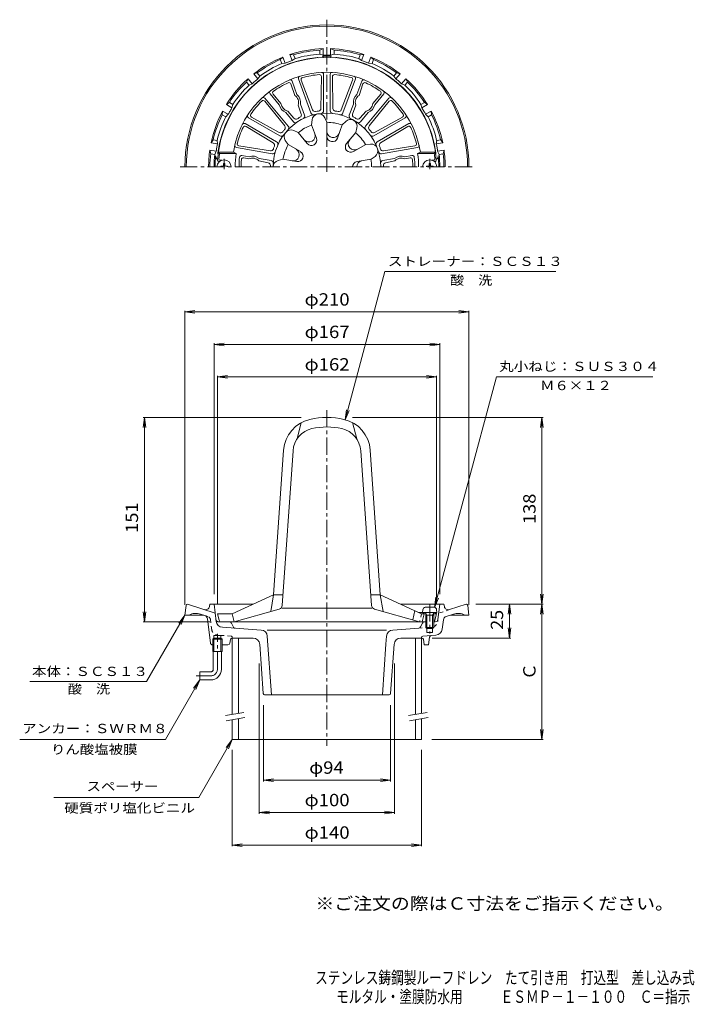
# Model space of a CAD drawing. Units: millimetres. Extents: x -259 to 240, y -347 to 381.
import ezdxf

# ---------------------------------------------------------------- set-up
doc = ezdxf.new("R2010")
doc.units = ezdxf.units.MM
doc.header["$LTSCALE"] = 3
for name, pattern in [('JWW_CENTER1', [6.773333, 4.233333, -0.846667, 0.846667, -0.846667]), ('JWW_DASHED1', [1.693333, 0.846667, -0.846667]), ('JWW_PHANTOM2', [13.546667, 10.16, -0.846667, 0.423333, -0.846667, 0.423333, -0.846667])]:
    doc.linetypes.add(name, pattern=pattern)
for name, color, linetype in [('F-5ﾚｲﾔ', 7, 'Continuous'), ('その他', 7, 'Continuous'), ('仕上', 7, 'Continuous'), ('寸法', 7, 'Continuous'), ('建具', 7, 'Continuous'), ('通り芯', 7, 'Continuous')]:
    doc.layers.add(name, color=color, linetype=linetype)
doc.styles.add('ＭＳ ゴシック', font='txt', dxfattribs={"height": 1})

msp = doc.modelspace()

# ---------------------------------------------------------------- linework, layer by layer
at = {"layer": 'その他', "color": 7, "linetype": 'Continuous', "lineweight": 9}
for p, q in [((-137.1, 164.65), (-129.66, 165.63)), ((-137.1, -51.85), (-137.1, 165.55)), ((-137.1, 164.65), (72.9, 164.65)), ((-137.1, 164.65), (-129.66, 163.67)), ((72.9, 164.65), (65.46, 165.63)), ((72.9, 164.65), (65.46, 163.67)), ((72.9, -51.85), (72.9, 165.55)), ((-115.6, 140.65), (-108.16, 141.63)), ((-115.6, -43.85), (-115.6, 141.55)), ((-115.6, 140.65), (51.4, 140.65)), ((-115.6, 140.65), (-108.16, 139.67)), ((51.4, 140.65), (43.96, 141.63)), ((51.4, 140.65), (43.96, 139.67)), ((51.4, -43.85), (51.4, 141.55)), ((-113.1, 116.65), (-105.66, 117.63)), ((-113.1, -50.85), (-113.1, 117.55)), ((-113.1, 116.65), (48.9, 116.65)), ((-113.1, 116.65), (-105.66, 115.67)), ((48.9, 116.65), (41.46, 117.63)), ((48.9, 116.65), (41.46, 115.67)), ((48.9, -50.85), (48.9, 117.55)), ((-167.1, 86.65), (-168.08, 79.22)), ((-51.1, 86.65), (-168, 86.65)), ((-167.1, -64.35), (-167.1, 86.65)), ((-167.1, 86.65), (-166.12, 79.22)), ((-13.1, 86.65), (127.8, 86.65)), ((126.9, 86.65), (125.92, 79.22)), ((126.9, -51.35), (126.9, 86.65)), ((126.9, 86.65), (127.88, 79.22)), ((126.9, -51.35), (125.92, -43.91)), ((126.9, -51.35), (127.88, -43.91)), ((-167.1, -64.35), (-168.08, -56.91)), ((-167.1, -64.35), (-166.12, -56.91)), ((78.06, -51.35), (127.8, -51.35)), ((102.9, -51.35), (101.92, -58.78)), ((102.9, -76.35), (102.9, -51.35)), ((102.9, -51.35), (103.88, -58.78)), ((126.9, -51.35), (125.92, -58.78)), ((126.9, -151.35), (126.9, -51.35)), ((126.9, -51.35), (127.88, -58.78)), ((-118.77, -64.35), (-168, -64.35)), ((102.9, -76.35), (101.92, -68.91)), ((102.9, -76.35), (103.88, -68.91)), ((45.78, -76.35), (103.8, -76.35)), ((-82.1, -95.09), (-82.1, -206.25)), ((17.9, -95.09), (17.9, -206.25)), ((-79.1, -125.85), (-79.1, -182.25)), ((14.9, -125.85), (14.9, -182.25)), ((126.9, -151.35), (125.92, -143.91)), ((126.9, -151.35), (127.88, -143.91)), ((45.4, -151.35), (127.8, -151.35)), ((-102.1, -158.85), (-102.1, -230.25)), ((37.9, -158.85), (37.9, -230.25)), ((-79.1, -181.35), (-71.66, -180.37)), ((-79.1, -181.35), (14.9, -181.35)), ((-79.1, -181.35), (-71.66, -182.33)), ((14.9, -181.35), (7.46, -180.37)), ((14.9, -181.35), (7.46, -182.33)), ((-82.1, -205.35), (-74.66, -204.37)), ((-82.1, -205.35), (17.9, -205.35)), ((-82.1, -205.35), (-74.66, -206.33)), ((17.9, -205.35), (10.46, -204.37)), ((17.9, -205.35), (10.46, -206.33)), ((-102.1, -229.35), (-94.66, -228.37)), ((-102.1, -229.35), (37.9, -229.35)), ((-102.1, -229.35), (-94.66, -230.33)), ((37.9, -229.35), (30.46, -228.37)), ((37.9, -229.35), (30.46, -230.33))]:
    msp.add_line(p, q, dxfattribs=at)
at = {"layer": '仕上', "color": 6, "linetype": 'Continuous', "lineweight": 9}
for p, q in [((-54.27, 325.41), (-57.84, 335.22)), ((-43.96, 311.7), (-53.14, 336.93)), ((-42.7, 314), (-51.14, 335.91)), ((-36.13, 338.56), (-36.57, 315.08)), ((-34.6, 313.35), (-34.6, 340.2)), ((-29.6, 313.35), (-29.6, 340.2)), ((-27.63, 315.08), (-28.07, 338.56)), ((-13.06, 335.91), (-21.5, 314)), ((-20.24, 311.7), (-11.06, 336.93)), ((-9.93, 325.41), (-6.36, 335.22)), ((-58.71, 333.16), (-55.83, 324.74)), ((-8.37, 324.74), (-5.48, 333.16)), ((-78.09, 320.35), (-63.33, 302.09)), ((-60.72, 302.03), (-77.97, 322.59)), ((-67.43, 317.81), (-74.14, 325.81)), ((-66.07, 318.83), (-71.91, 325.54)), ((-3.48, 302.03), (13.77, 322.59)), ((-0.87, 302.09), (13.89, 320.35)), ((7.71, 325.53), (1.87, 318.83)), ((3.23, 317.81), (9.94, 325.81)), ((-56.49, 307.83), (-61.1, 313.12)), ((-53.37, 317.58), (-51.1, 310.94)), ((-48.66, 309.99), (-51.68, 318.31)), ((-15.54, 309.99), (-12.52, 318.31)), ((-13.11, 310.94), (-10.83, 317.59)), ((-3.1, 313.12), (-7.71, 307.83)), ((-66.82, 294.75), (-90.07, 308.17)), ((-67.34, 297.32), (-87.89, 308.68)), ((-56.89, 305.24), (-62.57, 312.02)), ((-43.47, 302.99), (-43.12, 306.56)), ((-32.08, 304.99), (-33.63, 308.23)), ((-7.31, 305.24), (-1.63, 312.02)), ((2.62, 294.75), (25.87, 308.17)), ((23.69, 308.68), (3.13, 297.32)), ((-69.32, 290.42), (-92.57, 303.84)), ((-91.92, 301.7), (-71.8, 289.58)), ((-53.41, 297.24), (-56.68, 298.73)), ((-43.47, 302.99), (-39.85, 293.08)), ((-32.08, 304.99), (-32.09, 294.44)), ((-20.77, 303), (-24.37, 293.08)), ((-20.77, 303), (-18.21, 305.51)), ((-10.76, 297.22), (-9.87, 300.7)), ((5.12, 290.42), (28.37, 303.84)), ((7.6, 289.58), (27.72, 301.7)), ((-60.84, 288.39), (-62.87, 291.35)), ((-53.41, 297.24), (-46.64, 289.16)), ((-10.76, 297.22), (-17.54, 289.14)), ((-72.57, 281.49), (-99.01, 286.15)), ((-73.93, 283.73), (-97.13, 287.37)), ((-60.84, 288.39), (-51.7, 283.12)), ((-3.38, 288.42), (-12.51, 283.14)), ((-3.38, 288.42), (0.2, 288.7)), ((8.37, 281.49), (34.81, 286.15)), ((32.93, 287.37), (9.73, 283.73)), ((-111.51, 281.82), (-112.36, 282.82)), ((-101.23, 282.82), (-112.36, 282.82)), ((-99.18, 281.82), (-111.51, 281.82)), ((-109.74, 276.82), (-110.87, 276.82)), ((-99.18, 281.82), (-101.23, 282.82)), ((-89.6, 279.42), (-94.95, 280.36)), ((-89.8, 277.73), (-93.59, 278.47)), ((-73.44, 276.57), (-82.15, 278.1)), ((-68.23, 276.63), (-64.77, 277.6)), ((-64.77, 277.6), (-54.38, 275.76)), ((-64.77, 277.6), (-54.38, 275.76)), ((0.58, 277.56), (-9.81, 275.73)), ((0.58, 277.56), (3.5, 279.65)), ((9.24, 276.57), (17.95, 278.1)), ((25.4, 279.42), (30.75, 280.36)), ((25.6, 277.73), (29.4, 278.47)), ((37.03, 282.82), (34.98, 281.82)), ((34.98, 281.82), (47.31, 281.82)), ((37.03, 282.82), (48.16, 282.82)), ((45.54, 276.82), (46.67, 276.82)), ((47.31, 281.82), (48.16, 282.82)), ((-111.54, 275.82), (-111.94, 275.82)), ((-75.48, 274.93), (-82.37, 276.28)), ((11.28, 274.93), (18.17, 276.28)), ((47.34, 275.82), (47.74, 275.82)), ((-51.1, 82.84), (-54.1, 70.93)), ((-13.1, 82.84), (-10.1, 70.93)), ((-64.12, 62.6), (-71.6, -44.35)), ((-65.14, -52.24), (-57.14, 62.12)), ((0.94, -52.24), (-7.06, 62.12)), ((-0.08, 62.6), (7.4, -44.35)), ((-102.1, -58.35), (-71.6, -44.35)), ((-71.6, -44.35), (-73.6, -56.7)), ((-71.6, -44.35), (-64.58, -44.35)), ((7.4, -44.35), (0.38, -44.35)), ((35.72, -57.35), (7.4, -44.35)), ((7.4, -44.35), (9.4, -56.7)), ((-67.31, -54.92), (-100.6, -64.35)), ((-65.28, -54.35), (1.08, -54.35)), ((3.11, -54.92), (36.4, -64.35)), ((32.9, -56.05), (31.4, -62.93)), ((47.9, -57.35), (35.72, -57.35)), ((38.9, -57.35), (39.9, -58.35)), ((48.9, -58.35), (47.9, -57.35)), ((-102.1, -58.35), (-113.1, -58.35)), ((-111.88, -63.21), (-113.1, -58.35)), ((-110.43, -64.35), (40.94, -64.35)), ((-102.1, -58.35), (-100.65, -64.39)), ((39.9, -58.35), (38.4, -64.35)), ((39.9, -58.35), (41.25, -58.35)), ((46.63, -58.35), (48.9, -58.35)), ((47.68, -63.21), (48.9, -58.35))]:
    msp.add_line(p, q, dxfattribs=at)
at = {"layer": '仕上', "color": 4, "linetype": 'JWW_CENTER1', "lineweight": 9}
for p, q in [((-108.14, 277.85), (-108.14, 270.3)), ((43.94, 277.85), (43.94, 270.3)), ((43.94, -51.3), (43.94, -72.94))]:
    msp.add_line(p, q, dxfattribs=at)
at = {"layer": '仕上', "color": 4, "linetype": 'Continuous', "lineweight": 9}
for p, q in [((-110.64, 272.31), (-109.39, 272.33)), ((-110.64, 272.31), (-110.64, 271.82)), ((-109.39, 272.33), (-108.89, 272.57)), ((-108.66, 273.07), (-108.89, 272.57)), ((-108.64, 274.32), (-108.66, 273.07)), ((-108.64, 274.32), (-107.64, 274.32)), ((-107.64, 274.32), (-107.62, 273.07)), ((-107.62, 273.07), (-107.39, 272.57)), ((-106.89, 272.33), (-107.39, 272.57)), ((-105.64, 272.31), (-106.89, 272.33)), ((-105.64, 272.31), (-105.64, 271.82)), ((41.44, 272.31), (42.69, 272.33)), ((41.44, 272.31), (41.44, 271.82)), ((42.69, 272.33), (43.19, 272.57)), ((43.42, 273.07), (43.19, 272.57)), ((43.44, 274.32), (43.42, 273.07)), ((44.44, 274.32), (43.44, 274.32)), ((44.44, 274.32), (44.46, 273.07)), ((44.46, 273.07), (44.69, 272.57)), ((45.19, 272.33), (44.69, 272.57)), ((46.44, 272.31), (45.19, 272.33)), ((46.44, 272.31), (46.44, 271.82)), ((38.69, -57.35), (38.86, -55.44)), ((41.81, -59.35), (40.76, -57.47)), ((46.07, -59.35), (47.12, -57.47)), ((49.19, -57.35), (47.9, -57.35)), ((49.19, -57.35), (49.02, -55.44)), ((40.94, -59.35), (41.38, -58.58)), ((40.94, -59.35), (46.94, -59.35)), ((40.94, -59.35), (40.94, -68.48)), ((41.81, -59.35), (41.81, -69.35)), ((46.07, -59.35), (46.07, -69.35)), ((46.94, -59.35), (46.5, -58.58)), ((46.94, -59.35), (46.94, -68.48)), ((41.81, -69.35), (40.94, -68.48)), ((40.94, -68.48), (46.94, -68.48)), ((41.81, -69.35), (46.07, -69.35)), ((46.07, -69.35), (46.94, -68.48))]:
    msp.add_line(p, q, dxfattribs=at)
at = {"layer": '仕上', "color": 6, "linetype": 'JWW_DASHED1', "lineweight": 9}
for p, q in [((35.72, -57.35), (37.9, -58.35)), ((37.9, -58.35), (36.45, -64.39)), ((39.9, -58.35), (37.9, -58.35))]:
    msp.add_line(p, q, dxfattribs=at)
at = {"layer": '仕上', "color": 6, "linetype": 'Continuous', "lineweight": 9}
for centre, radius, start, end in [((-32.1, 271.82), 81, 3.58333, 176.41667), ((-32.1, 271.82), 70, 9.04109, 170.95891), ((-59.25, 334.71), 1.5, 20.00003, 113.34767), ((-51.73, 337.44), 1.5, 106.65216, 199.9998), ((-49.74, 336.45), 1.5, 105.26517, 201.06674), ((-32.1, 271.82), 68.5, 94.73465, 105.2653), ((-37.63, 338.59), 1.5, 358.93309, 94.73466), ((-36.1, 340.2), 1.5, 0.00003, 93.34767), ((-28.1, 340.2), 1.5, 86.65216, 179.9998), ((-26.57, 338.59), 1.5, 85.26517, 181.06674), ((-32.1, 271.82), 68.5, 74.73465, 85.2653), ((-14.46, 336.45), 1.5, 338.93309, 74.73466), ((-12.47, 337.44), 1.5, 340.00003, 73.34767), ((-4.95, 334.71), 1.5, 66.65216, 159.9998), ((-72.99, 326.77), 1.5, 126.65216, 219.9998), ((-70.78, 326.52), 1.5, 125.26517, 221.06674), ((-32.1, 271.82), 68.5, 114.73465, 125.2653), ((-60.13, 332.67), 1.5, 18.93309, 114.73466), ((-4.07, 332.67), 1.5, 65.26517, 161.06674), ((-32.1, 271.82), 68.5, 54.73465, 65.2653), ((6.58, 326.52), 1.5, 318.93309, 54.73466), ((8.79, 326.77), 1.5, 320.00003, 53.34767), ((-32.1, 271.82), 68.5, 134.73465, 145.2653), ((-79.26, 319.41), 1.5, 38.93309, 134.73466), ((-79.12, 321.63), 1.5, 40.00003, 133.34767), ((-59.6, 319.45), 6.5, 343.32899, 54.53679), ((-59.6, 319.45), 8, 351.80348, 48.19662), ((-4.6, 319.45), 8, 131.80391, 188.19615), ((-4.6, 319.45), 6.5, 125.47876, 196.64468), ((14.92, 321.63), 1.5, 46.65216, 139.9998), ((15.06, 319.41), 1.5, 45.26517, 141.06674), ((-32.1, 271.82), 68.5, 34.73465, 45.2653), ((-59.6, 319.45), 8, 191.80391, 248.19615), ((-59.6, 319.45), 6.5, 185.47876, 256.64468), ((-40.83, 314.72), 2, 201.06679, 281.505), ((-32.1, 271.82), 41.78, 98.49481, 101.50516), ((-38.57, 315.12), 2, 278.49483, 358.93304), ((-36.6, 313.35), 2, 276.1828, 0.00002), ((-27.6, 313.35), 2, 179.99982, 263.81703), ((-25.63, 315.12), 2, 181.06679, 261.505), ((-32.1, 271.82), 41.78, 78.49481, 81.50516), ((-23.37, 314.72), 2, 258.49483, 338.93304), ((-4.6, 319.45), 6.5, 283.32899, 354.53679), ((-4.6, 319.45), 8, 291.80348, 348.19662), ((-89.32, 309.47), 1.5, 146.65216, 239.9998), ((-87.16, 309.99), 1.5, 145.26517, 241.06674), ((-32.1, 271.82), 39.78, 0, 180), ((-54.98, 309.14), 2, 221.06679, 301.505), ((-32.1, 271.82), 41.78, 118.49481, 121.50516), ((-52.99, 310.29), 2, 298.49483, 18.93304), ((-50.54, 309.31), 2, 296.1828, 20.00002), ((-42.08, 312.39), 2, 199.99982, 283.81703), ((-38.14, 306.07), 5, 25.60904, 174.39096), ((-22.12, 312.39), 2, 256.1828, 340.00002), ((-14.71, 301.94), 5, 345.60904, 134.39096), ((-13.66, 309.31), 2, 159.99982, 243.81703), ((-11.21, 310.29), 2, 161.06679, 241.505), ((-32.1, 271.82), 41.78, 58.49481, 61.50516), ((-9.22, 309.14), 2, 238.49483, 318.93304), ((22.96, 309.99), 1.5, 298.93309, 34.73466), ((25.12, 309.47), 1.5, 300.00003, 33.34767), ((-32.1, 271.82), 68.5, 154.73465, 165.2653), ((-93.32, 302.54), 1.5, 60.00003, 153.34767), ((-92.69, 300.41), 1.5, 58.93309, 154.73466), ((-32.1, 271.82), 41.78, 138.49481, 141.50516), ((-58.74, 294.17), 5, 65.60904, 214.39096), ((-64.89, 300.83), 2, 318.49483, 38.93304), ((-62.25, 300.74), 2, 316.1828, 40.00002), ((-55.35, 306.53), 2, 219.99982, 303.81703), ((-32.1, 271.82), 33, 110.03459, 129.96542), ((-32.1, 271.82), 33, 70.03459, 89.96542), ((-8.85, 306.53), 2, 236.1828, 320.00002), ((-1.95, 300.74), 2, 139.99982, 223.81703), ((0.69, 300.83), 2, 141.06679, 221.505), ((-32.1, 271.82), 41.78, 38.49481, 41.50516), ((28.49, 300.41), 1.5, 25.26517, 121.06674), ((29.12, 302.54), 1.5, 26.65216, 119.9998), ((-32.1, 271.82), 68.5, 14.73465, 25.2653), ((-66.37, 299.07), 2, 241.06679, 321.505), ((-65.82, 296.48), 2, 239.99982, 323.81703), ((-45.4, 294.86), 4.6, 219.9653, 20.03455), ((-43.59, 291.71), 3.98, 219.96532, 20.03438), ((-28.11, 294.44), 3.98, 179.96532, 340.03438), ((-27.48, 298.02), 4.6, 179.9653, 340.03455), ((-11.72, 288.92), 4.6, 139.9653, 300.03455), ((-32.1, 271.82), 33, 30.03459, 49.96542), ((1.62, 296.48), 2, 216.1828, 300.00002), ((2.17, 299.07), 2, 218.49483, 298.93304), ((-98.75, 287.63), 1.5, 166.65216, 259.9998), ((-96.9, 288.86), 1.5, 165.26517, 261.06674), ((-73.62, 285.7), 2, 261.06679, 341.505), ((-72.83, 287.87), 2, 338.49483, 58.93304), ((-32.1, 271.82), 41.78, 158.49481, 161.50516), ((-70.32, 288.69), 2, 336.1828, 60.00002), ((-32.1, 271.82), 33, 150.03459, 169.96542), ((-57.1, 280.91), 4.6, 259.9653, 60.03455), ((-14.5, 286.58), 3.98, 139.96532, 300.03438), ((0.58, 283.71), 5, 305.60904, 94.39096), ((6.12, 288.69), 2, 119.99982, 203.81703), ((8.63, 287.87), 2, 121.06679, 201.505), ((-32.1, 271.82), 41.78, 18.49481, 21.50516), ((9.42, 285.7), 2, 198.49483, 278.93304), ((32.7, 288.86), 1.5, 278.93309, 14.73466), ((34.55, 287.63), 1.5, 280.00003, 13.34767), ((-111.94, 276.82), 1, 176.41666, 270.00101), ((-44.75, 271.82), 67.5, 171.48038, 174.82346), ((-110.98, 277.82), 1, 174.8239, 276.14325), ((-32.1, 271.82), 67.82, 171.52104, 180), ((-32.1, 271.82), 65, 173.61156, 180), ((-95.21, 278.88), 1.5, 80.00015, 173.61131), ((-32.1, 271.82), 63.5, 175.20378, 180), ((-93.88, 277), 1.5, 78.93832, 175.20361), ((-87.1, 271.82), 6.5, 43.35518, 114.52148), ((-87.1, 271.82), 8, 51.80391, 108.19601), ((-73.79, 274.6), 2, 356.18312, 80.00034), ((-72.23, 283.46), 2, 259.99982, 343.81703), ((-66.88, 271.82), 5, 105.60904, 179.99759), ((-53.69, 279.67), 3.98, 259.96532, 60.03438), ((-32.1, 271.82), 33, 0.00006, 9.96542), ((8.03, 283.46), 2, 196.1828, 280.00002), ((9.59, 274.6), 2, 99.99982, 183.81703), ((22.9, 271.82), 8, 71.80394, 128.19604), ((22.9, 271.82), 6.5, 65.47845, 136.64476), ((29.68, 277), 1.5, 4.79639, 101.06168), ((31.01, 278.88), 1.5, 6.38869, 99.99985), ((-32.1, 271.82), 63.5, 0, 4.79622), ((-32.1, 271.82), 65, 0, 6.38844), ((-32.1, 271.82), 67.82, 0, 8.47896), ((46.78, 277.82), 1, 263.85576, 5.1761), ((-19.45, 271.82), 67.5, 5.17654, 8.51962), ((47.74, 276.82), 1, 269.998, 3.58334), ((-75.87, 272.97), 2, 358.49515, 78.93336), ((-32.1, 271.82), 41.78, 178.49484, 180), ((-9.12, 271.82), 3.98, 99.96532, 180), ((-5.5, 271.82), 4.6, 99.9653, 180), ((11.67, 272.97), 2, 101.06679, 181.505), ((-32.1, 271.82), 41.78, 0, 1.50516), ((-39.18, 60.86), 25, 102.78648, 176), ((-32.1, 29.65), 57, 77.2135, 102.7865), ((-25.02, 60.86), 25, 4, 77.21352), ((-39.18, 60.86), 18, 102.78648, 176), ((-32.1, 29.65), 50, 77.2135, 102.7865), ((-25.02, 60.86), 18, 4, 77.21352), ((-68.13, -52.03), 3, 285.80908, 356.00001), ((3.93, -52.03), 3, 183.99999, 254.19092), ((-110.43, -62.85), 1.5, 194.03578, 270), ((46.23, -62.85), 1.5, 298.36414, 345.96422)]:
    msp.add_arc(centre, radius, start, end, dxfattribs=at)
at = {"layer": '仕上', "color": 4, "linetype": 'Continuous', "lineweight": 9}
for centre, radius, start, end in [((-108.14, 271.82), 5.25, 0, 180), ((43.94, 271.82), 5.25, 0, 180), ((40.85, -55.62), 2, 96.33817, 175.00002), ((40.54, -57.6), 0.25, 29.32918, 90), ((43.94, -83.45), 30, 83.6618, 96.3382), ((47.34, -57.6), 0.25, 90, 150.67082), ((47.03, -55.62), 2, 4.99998, 83.66183)]:
    msp.add_arc(centre, radius, start, end, dxfattribs=at)
at = {"layer": '寸法', "color": 7, "linetype": 'Continuous', "lineweight": 9}
for p, q in [((-18.55, 85.01), (10.83, 194.65)), ((10.83, 194.65), (137.11, 194.65)), ((47.55, -53.69), (93.19, 116.65)), ((93.19, 116.65), (208.95, 116.65)), ((-18.55, 85.01), (-17.57, 92.44)), ((-18.55, 85.01), (-15.68, 91.94)), ((47.55, -53.69), (48.53, -46.25)), ((47.55, -53.69), (50.42, -46.76)), ((-137.1, -59.35), (-165.46, -108.46)), ((-137.1, -59.35), (-141.67, -65.3)), ((-137.1, -59.35), (-139.97, -66.28)), ((-165.46, -108.46), (-251.8, -108.46)), ((-126.1, -107.35), (-151.5, -151.35)), ((-126.1, -107.35), (-130.67, -113.3)), ((-126.1, -107.35), (-128.97, -114.28)), ((-151.5, -151.35), (-259.3, -151.35)), ((-102.1, -151.35), (-126.86, -194.23)), ((-102.1, -151.35), (-106.67, -157.3)), ((-102.1, -151.35), (-104.97, -158.28)), ((-126.86, -194.23), (-234.04, -194.23))]:
    msp.add_line(p, q, dxfattribs=at)
at = {"layer": '建具', "color": 4, "linetype": 'Continuous', "lineweight": 9}
for p, q in [((-97.6, -76.35), (-102.1, -76.35)), ((-102.1, -76.35), (-102.1, -132.77)), ((-97.6, -76.35), (-97.6, -131.98)), ((33.4, -76.35), (37.9, -76.35)), ((33.4, -76.35), (33.4, -132.77)), ((37.9, -76.35), (37.9, -131.98)), ((-102.1, -136.84), (-102.1, -151.35)), ((-97.6, -136.04), (-97.6, -151.35)), ((33.4, -136.84), (33.4, -151.35)), ((37.9, -136.04), (37.9, -151.35)), ((-102.1, -151.35), (37.9, -151.35))]:
    msp.add_line(p, q, dxfattribs=at)
at = {"layer": '建具', "color": 7, "linetype": 'Continuous', "lineweight": 9}
for p, q in [((-107.21, -133.68), (-93.43, -131.25)), ((-106.52, -137.62), (-92.73, -135.18)), ((28.29, -133.68), (42.07, -131.25)), ((28.98, -137.62), (42.77, -135.18))]:
    msp.add_line(p, q, dxfattribs=at)
at = {"layer": '通り芯', "color": 3, "linetype": 'JWW_CENTER1', "lineweight": 9}
for p, q in [((-32.1, 380.66), (-32.1, 268.17)), ((-140.66, 271.82), (77.62, 271.82)), ((-32.1, 92.18), (-32.1, -156.08)), ((-113.1, -99.35), (-113.1, -73.31)), ((-128.88, -104.35), (-118.1, -104.35))]:
    msp.add_line(p, q, dxfattribs=at)
at = {"layer": '通り芯', "color": 3, "linetype": 'Continuous', "lineweight": 9}
for p, q in [((-37.35, 358.16), (-34.85, 359.27)), ((-37.35, 358.16), (-37.35, 355.15)), ((-34.85, 359.27), (-34.85, 354.46)), ((-29.35, 359.27), (-29.35, 354.46)), ((-26.85, 358.16), (-29.35, 359.27)), ((-26.85, 358.16), (-26.85, 355.15)), ((-66.56, 351.15), (-64.6, 353.06)), ((-66.56, 351.15), (-65.54, 348.33)), ((-64.6, 353.06), (-62.95, 348.53)), ((-57.78, 350.42), (-59.43, 354.94)), ((-59.43, 354.94), (-56.7, 354.74)), ((-55.67, 351.92), (-57.78, 350.42)), ((-55.67, 351.92), (-56.7, 354.74)), ((-37.35, 355.15), (-34.85, 354.46)), ((-26.85, 355.15), (-29.35, 354.46)), ((-8.53, 351.92), (-7.5, 354.74)), ((-8.53, 351.92), (-6.42, 350.42)), ((-4.77, 354.94), (-7.5, 354.74)), ((-6.42, 350.42), (-4.77, 354.94)), ((0.4, 353.06), (-1.25, 348.53)), ((2.36, 351.15), (0.4, 353.06)), ((2.36, 351.15), (1.34, 348.33)), ((-65.54, 348.33), (-62.95, 348.53)), ((1.34, 348.33), (-1.25, 348.53)), ((-91.62, 334.58), (-90.42, 337.04)), ((-90.42, 337.04), (-87.33, 333.36)), ((-86.21, 340.58), (-83.58, 341.33)), ((-83.12, 336.89), (-86.21, 340.58)), ((-81.64, 339.03), (-83.58, 341.33)), ((-81.64, 339.03), (-83.12, 336.89)), ((17.44, 339.03), (19.38, 341.33)), ((17.44, 339.03), (18.92, 336.89)), ((18.92, 336.89), (22.01, 340.58)), ((22.01, 340.58), (19.38, 341.33)), ((26.22, 337.04), (23.13, 333.36)), ((27.42, 334.58), (26.22, 337.04)), ((-91.62, 334.58), (-89.69, 332.28)), ((-89.69, 332.28), (-87.33, 333.36)), ((25.49, 332.28), (23.13, 333.36)), ((27.42, 334.58), (25.49, 332.28)), ((-109.5, 310.44), (-109.21, 313.16)), ((-109.21, 313.16), (-105.05, 310.76)), ((-106.46, 317.93), (-104.25, 319.53)), ((-102.3, 315.52), (-106.46, 317.93)), ((-101.64, 318.03), (-104.25, 319.53)), ((-101.64, 318.03), (-102.3, 315.52)), ((37.45, 318.03), (40.05, 319.53)), ((37.45, 318.03), (38.1, 315.52)), ((38.1, 315.52), (42.26, 317.93)), ((42.26, 317.93), (40.05, 319.53)), ((45.01, 313.16), (40.85, 310.76)), ((45.3, 310.44), (45.01, 313.16)), ((-109.5, 310.44), (-106.9, 308.94)), ((-106.9, 308.94), (-105.05, 310.76)), ((42.7, 308.94), (40.85, 310.76)), ((45.3, 310.44), (42.7, 308.94)), ((-117.75, 289.71), (-116.22, 291.98)), ((-113.26, 291.46), (-116.22, 291.98)), ((-113.26, 291.46), (-113.01, 288.87)), ((49.06, 291.46), (48.81, 288.87)), ((49.06, 291.46), (52.02, 291.98)), ((53.55, 289.71), (52.02, 291.98)), ((-118.71, 284.29), (-113.97, 283.46)), ((-118.04, 281.64), (-118.71, 284.29)), ((-113.01, 288.87), (-117.75, 289.71)), ((48.81, 288.87), (53.55, 289.71)), ((54.51, 284.29), (49.77, 283.46)), ((53.84, 281.64), (54.51, 284.29)), ((-118.04, 281.64), (-115.08, 281.12)), ((-115.08, 281.12), (-113.97, 283.46)), ((50.88, 281.12), (49.77, 283.46)), ((53.84, 281.64), (50.88, 281.12)), ((-136.21, -52.22), (-137.1, -59.35)), ((-135.22, -51.35), (-135.1, -51.35)), ((-135.1, -51.35), (-114.79, -57.95)), ((-118.6, -51.35), (-118.94, -53.07)), ((-86.85, -51.35), (-118.6, -51.35)), ((-114.04, -64.04), (-115.6, -51.35)), ((22.65, -51.35), (54.4, -51.35)), ((50.02, -62.59), (51.4, -51.35)), ((54.4, -51.35), (54.74, -53.07)), ((70.9, -51.35), (58.61, -55.34)), ((71.02, -51.35), (70.9, -51.35)), ((72.01, -52.22), (72.9, -59.35)), ((-137.1, -59.35), (-123.42, -59.35)), ((-122.43, -59.67), (-125.61, -58.64)), ((-118.26, -80.02), (-120.37, -62.17)), ((38.57, -65.4), (37.21, -68.01)), ((40, -64.35), (40.94, -64.35)), ((46.94, -64.35), (48.03, -64.35)), ((53.16, -69.83), (54.02, -62.86)), ((56.07, -60.37), (61.41, -58.64)), ((72.9, -59.35), (59.22, -59.35)), ((-109.43, -68.42), (-80.82, -70.42)), ((-76.18, -70.42), (11.98, -70.42)), ((35.88, -69.07), (16.62, -70.42)), ((41.81, -69.35), (41.81, -72.35)), ((41.81, -72.35), (46.07, -72.35)), ((46.07, -69.35), (46.07, -72.35)), ((-115.65, -76.35), (-116.55, -77.25)), ((-116.55, -77.25), (-109.65, -77.25)), ((-116.55, -86.35), (-116.55, -77.25)), ((-115.65, -74.35), (-110.55, -74.35)), ((-115.65, -76.35), (-115.65, -74.35)), ((-110.55, -76.35), (-115.65, -76.35)), ((-115.65, -86.35), (-115.65, -76.35)), ((-110.55, -76.35), (-110.55, -74.35)), ((-110.55, -76.35), (-109.65, -77.25)), ((-110.55, -76.35), (-110.55, -86.35)), ((-109.65, -77.25), (-109.65, -86.35)), ((-103.37, -77.53), (-103.85, -80.16)), ((-86.76, -76.35), (-102.1, -76.35)), ((-76.18, -75.05), (-73.08, -118.35)), ((11.98, -75.05), (11.55, -80.98)), ((38.28, -76.35), (22.56, -76.35)), ((37.9, -75.88), (37.9, -76.35)), ((38.83, -74.88), (48.55, -74.2)), ((39.27, -77.2), (39.9, -81.31)), ((43.72, -75.72), (42.9, -81.31)), ((-116.55, -81.35), (-116.77, -81.35)), ((-116.55, -86.35), (-109.65, -86.35)), ((-116.1, -99.35), (-116.1, -86.35)), ((-110.1, -99.35), (-110.1, -86.35)), ((-105.32, -81.35), (-109.65, -81.35)), ((-79.17, -117.42), (-81.77, -80.99)), ((11.55, -80.98), (8.88, -118.35)), ((17.57, -80.99), (14.97, -117.42)), ((42.9, -81.31), (39.9, -81.31)), ((-118.1, -101.35), (-126.1, -101.35)), ((-126.1, -107.35), (-126.1, -101.35)), ((-118.1, -107.35), (-126.1, -107.35)), ((-78.17, -118.35), (13.97, -118.35))]:
    msp.add_line(p, q, dxfattribs=at)
at = {"layer": '通り芯', "color": 3, "linetype": 'JWW_DASHED1', "lineweight": 9}
for p, q in [((58.61, -55.34), (50.59, -57.95)), ((-120.27, -60.37), (-122.43, -59.67)), ((-117.32, -70.2), (-118.22, -62.86)), ((49.84, -64.04), (50.02, -62.59)), ((35.88, -69.06), (41.16, -68.69)), ((-103.03, -74.88), (-112.75, -74.2)), ((-102.1, -75.88), (-102.1, -76.35))]:
    msp.add_line(p, q, dxfattribs=at)
at = {"layer": '通り芯', "color": 3, "linetype": 'JWW_PHANTOM2', "lineweight": 9}
for p, q in [((-104.2, -64.35), (-112.23, -64.35)), ((-102.77, -65.4), (-101.27, -68.33))]:
    msp.add_line(p, q, dxfattribs=at)
at = {"layer": '通り芯', "color": 3, "linetype": 'Continuous', "lineweight": 9}
for centre, radius, start, end in [((-32.1, 271.82), 105, 0, 180), ((-32.1, 271.82), 104, 0, 180), ((-32.1, 271.82), 87.5, 91.80103, 108.19896), ((-32.1, 271.82), 86.5, 93.47961, 106.52036), ((-32.1, 271.82), 87.5, 71.80104, 88.19897), ((-32.1, 271.82), 86.5, 73.47964, 86.52039), ((-32.1, 271.82), 81.22, 95.13423, 172.65509), ((-32.1, 271.82), 87.5, 111.80103, 128.19896), ((-32.1, 271.82), 86.5, 113.47961, 126.52036), ((-32.1, 271.82), 82.69, 110, 111.90582), ((-32.1, 271.82), 82.69, 108.09416, 109.99998), ((-32.1, 271.82), 83.5, 93.6048, 106.39519), ((-39.1, 349.72), 3, 72.56505, 95.13419), ((-32.1, 271.82), 81.87, 87.78403, 92.21597), ((-38.51, 350.63), 4.42, 29.04991, 42.62891), ((-32.1, 271.82), 82.69, 88.09418, 91.90582), ((-25.69, 350.63), 4.42, 137.37109, 150.94998), ((-32.1, 271.82), 83.5, 73.60481, 86.3952), ((-25.1, 349.72), 3, 84.86581, 107.43559), ((-32.1, 271.82), 81.22, 7.34491, 84.86577), ((-32.1, 271.82), 82.69, 70.00002, 71.90584), ((-32.1, 271.82), 82.69, 68.09418, 70), ((-32.1, 271.82), 87.5, 51.80104, 68.19897), ((-32.1, 271.82), 86.5, 53.47964, 66.52039), ((-32.1, 271.82), 83.5, 113.6048, 126.39519), ((-32.1, 271.82), 83.5, 53.60481, 66.3952), ((-32.1, 271.82), 87.5, 131.80103, 148.19896), ((-32.1, 271.82), 82.69, 130, 131.90582), ((-32.1, 271.82), 82.69, 128.09416, 129.99998), ((-32.1, 271.82), 82.69, 50.00002, 51.90584), ((-32.1, 271.82), 82.69, 48.09418, 50), ((-32.1, 271.82), 87.5, 31.80104, 48.19897), ((-32.1, 271.82), 86.5, 133.47961, 146.52036), ((-32.1, 271.82), 83.5, 133.6048, 146.39519), ((-32.1, 271.82), 83.5, 33.60481, 46.3952), ((-32.1, 271.82), 86.5, 33.47964, 46.52039), ((-32.1, 271.82), 87.5, 151.80103, 168.19896), ((-32.1, 271.82), 82.69, 150, 151.90582), ((-32.1, 271.82), 82.69, 148.09416, 149.99998), ((-32.1, 271.82), 82.69, 30.00002, 31.90584), ((-32.1, 271.82), 82.69, 28.09418, 30), ((-32.1, 271.82), 87.5, 11.80104, 28.19897), ((-32.1, 271.82), 86.5, 153.47961, 166.52036), ((-32.1, 271.82), 83.5, 153.6048, 166.39519), ((-32.1, 271.82), 83.5, 13.60481, 26.3952), ((-32.1, 271.82), 86.5, 13.47964, 26.52039), ((-32.1, 271.82), 87.5, 171.80103, 180), ((-32.1, 271.82), 82.69, 170, 171.90582), ((-32.1, 271.82), 82.69, 168.09416, 169.99998), ((-32.1, 271.82), 82.69, 10.00002, 11.90584), ((-32.1, 271.82), 82.69, 8.09418, 10), ((-32.1, 271.82), 87.5, 0, 8.19897), ((-32.1, 271.82), 86.5, 173.47961, 180), ((-32.1, 271.82), 83.5, 173.6048, 180), ((-32.1, 271.82), 82.69, 174.2384, 180), ((-111.39, 279.82), 3, 174.23843, 239.30704), ((-109.68, 281.82), 3, 172.65503, 195.22437), ((45.48, 281.82), 3, 344.77563, 7.34497), ((47.19, 279.82), 3, 300.69263, 5.76157), ((-32.1, 271.82), 82.69, 0, 5.7616), ((-32.1, 271.82), 83.5, 0, 6.3952), ((-32.1, 271.82), 86.5, 0, 6.52039), ((-135.22, -52.35), 1, 90, 172.8746), ((-129.01, -69.1), 11, 71.99997, 117.56897), ((-121.88, -52.49), 3, 251.99994, 348.7693), ((57.68, -52.49), 3, 191.2307, 288.00006), ((64.81, -69.1), 11, 62.43103, 108.00003), ((71.02, -52.35), 1, 7.12526, 90), ((-123.35, -62.52), 3, 6.76268, 72.00015), ((-109.08, -63.43), 5, 186.99902, 266.00024), ((40, -65.85), 1.5, 90, 162.6731), ((48.03, -62.35), 2, 270, 353.00002), ((56.99, -63.23), 3, 107.99985, 172.99957), ((-81.16, -75.41), 5, 4.08577, 86.00006), ((16.96, -75.41), 5, 93.99994, 175.91423), ((35.77, -67.57), 1.5, 274.00117, 342.67337), ((48.2, -69.22), 5, 273.99976, 352.99933), ((-116.77, -79.85), 1.5, 186.76208, 270), ((-101.9, -77.84), 1.5, 85.99995, 168.02353), ((-86.76, -81.35), 5, 4.08537, 90), ((22.56, -81.35), 5, 90, 175.91463), ((38.9, -75.88), 1, 93.99933, 180), ((38.28, -77.35), 1, 8.70119, 90), ((45.21, -75.94), 1.5, 94, 171.61166), ((-105.32, -79.85), 1.5, 270, 348.02353), ((-118.1, -99.35), 2, 270, 0), ((-118.1, -99.35), 8, 270, 0), ((-78.17, -117.35), 1, 184.08583, 270), ((13.97, -117.35), 1, 270, 355.91617)]:
    msp.add_arc(centre, radius, start, end, dxfattribs=at)
at = {"layer": '通り芯', "color": 3, "linetype": 'JWW_DASHED1', "lineweight": 9}
for centre, radius, start, end in [((-121.19, -63.23), 3, 7.00043, 72.00015), ((44.88, -63.43), 5, 294.36995, 353.00098), ((-112.4, -69.22), 5, 187.00067, 266.00024), ((-103.1, -75.88), 1, 0, 86.00067)]:
    msp.add_arc(centre, radius, start, end, dxfattribs=at)
at = {"layer": '通り芯', "color": 3, "linetype": 'JWW_PHANTOM2', "lineweight": 9}
for centre, radius, start, end in [((-112.23, -62.35), 2, 186.99998, 270), ((-104.2, -65.85), 1.5, 17.3269, 90), ((-99.97, -67.57), 1.5, 210.53842, 265.99883)]:
    msp.add_arc(centre, radius, start, end, dxfattribs=at)
at = {"layer": '通り芯', "color": 3, "linetype": 'JWW_CENTER1', "lineweight": 9}
for radius in [2, 5]:
    msp.add_arc((-118.1, -99.35), radius, 270, 0, dxfattribs=at)

# ---------------------------------------------------------------- texts
at = {"layer": 'F-5ﾚｲﾔ', "color": 2, "linetype": 'Continuous', "lineweight": 9, "style": 'ＭＳ ゴシック', "width": 1.118421}
msp.add_text('※ご注文の際はＣ寸法をご指示ください。', height=9.144, dxfattribs=at).set_placement((-40.6, -277.1))
at = {"layer": 'F-5ﾚｲﾔ', "color": 6, "linetype": 'Continuous', "lineweight": 9, "style": 'ＭＳ ゴシック', "width": 0.75}
for s, p in [('ステンレス鋳鋼製ルーフドレン\u3000たて引き用\u3000打込型\u3000差し込み式', (-40.78, -331.95)), ('モルタル・塗膜防水用\u3000\u3000\u3000ＥＳＭＰ－１－１００\u3000Ｃ＝指示', (-25.3, -345.97))]:
    msp.add_text(s, height=9.144, dxfattribs=at).set_placement(p)
at = {"layer": 'その他', "color": 2, "linetype": 'Continuous', "lineweight": 9, "style": 'ＭＳ ゴシック'}
for s, width, p in [('φ210', 1.1, (-48.6, 169.35)), ('φ167', 1.1, (-48.6, 145.35)), ('φ162', 1.1, (-48.6, 121.35)), ('φ94', 1.09375, (-45.22, -176.65)), ('φ100', 1.1, (-48.6, -200.65)), ('φ140', 1.1, (-48.6, -224.65))]:
    msp.add_text(s, height=9.144, dxfattribs=dict(at, width=width)).set_placement(p)
for s, width, p in [('138', 1.083333, (122.21, 7.9)), ('151', 1.083333, (-171.79, 1.4)), ('25', 1.0625, (98.21, -70.22))]:
    msp.add_text(s, height=9.144, rotation=90, dxfattribs=dict(at, width=width)).set_placement(p)
msp.add_text('Ｃ', height=9.14, rotation=90, dxfattribs=at).set_placement((122.21, -107.35))
at = {"layer": '寸法', "color": 7, "linetype": 'Continuous', "lineweight": 9, "style": 'ＭＳ ゴシック'}
for s, width, p in [('ストレーナー：ＳＣＳ１３', 1.152778, (12.94, 198.64)), ('酸\u3000洗', 1.111111, (58.97, 184.72)), ('丸小ねじ：ＳＵＳ３０４', 1.151515, (95.26, 121)), ('Ｍ６×１２', 1.133333, (125.57, 106.9)), ('本体：ＳＣＳ１３', 1.145833, (-250.2, -104.41)), ('酸\u3000洗', 1.111111, (-223.63, -117.42)), ('アンカー：ＳＷＲＭ８', 1.15, (-257.54, -146.63)), ('りん酸塩被膜', 1.138889, (-236.15, -162.08)), ('スペーサー', 1.133333, (-209.8, -189.39)), ('硬質ポリ塩化ビニル', 1.148148, (-226.36, -205.38))]:
    msp.add_text(s, height=6.858, dxfattribs=dict(at, width=width)).set_placement(p)

doc.saveas('drawing.dxf')
